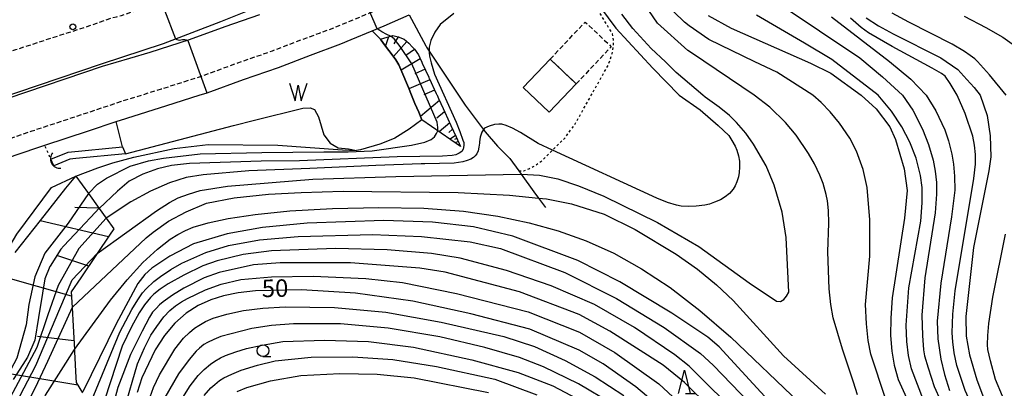
# Model space of a CAD drawing. Extents: x -2000 to 0, y 100500 to 102000.
# Drawn here: x -1712 to -1502, y 100810 to 100889 of the extents above; entities that cross this region are included whole.
import ezdxf
from ezdxf.enums import TextEntityAlignment as Align

# ---------------------------------------------------------------- set-up
doc = ezdxf.new("R2010")
doc.units = 0
for name, pattern in [('221300', [1.5, 1, -0.5]), ('300300', [1.5, 1, -0.5]), ('630100', [1, 0.5, -0.5])]:
    doc.linetypes.add(name, pattern=pattern)
for name, color, linetype in [('2101000', 7, 'Continuous'), ('2103000', 6, 'Continuous'), ('2213000', 7, '221300'), ('2238000', 3, 'Continuous'), ('3001000', 4, 'Continuous'), ('3003000', 7, '300300'), ('4219000', 1, 'Continuous'), ('4219990', 1, 'Continuous'), ('5101000', 4, 'Continuous'), ('5101001', 4, 'Continuous'), ('5105000', 4, 'Continuous'), ('5105001', 4, 'Continuous'), ('5105990', 5, 'Continuous'), ('6101110', 6, 'Continuous'), ('6101120', 6, 'Continuous'), ('6101990', 6, 'Continuous'), ('6110000', 1, '611000'), ('6301000', 3, '630100'), ('6331000', 3, 'Continuous'), ('6332000', 3, 'Continuous'), ('7101000', 2, 'Continuous'), ('7101001', 8, 'Continuous'), ('7102000', 6, 'Continuous'), ('7102001', 8, 'Continuous')]:
    doc.layers.add(name, color=color, linetype=linetype)
doc.styles.add('PlotAnnotation', font='MS Gothic.ttf')
doc.linetypes.add('611000', pattern='A,1,[3,dmdr.shx,S=0.2,R=0,X=0,Y=0],1', length=2)

# ---------------------------------------------------------------- blocks, each defined once
blk = doc.blocks.new('223800')
at = {"layer": '2238000'}
blk.add_circle((0, 0), 0.25, dxfattribs=at)
blk = doc.blocks.new('421900')
at = {"layer": '4219990'}
blk.add_arc((-0.313, 0), 0.812, 292.61986, 67.38014, dxfattribs=at)
blk = doc.blocks.new('510500')
at = {"layer": '5105990'}
for p, q in [((-0.742, 0.562), (-0.238, -0.938)), ((-0.238, -0.938), (0.007, 0.393)), ((0.007, 0.393), (0.258, -0.935)), ((0.258, -0.935), (0.762, 0.568))]:
    blk.add_line(p, q, dxfattribs=at)
blk = doc.blocks.new('633100')
at = {"layer": '6331000'}
blk.add_lwpolyline([(0, -0.5), (0.67, -0.5)], dxfattribs=at)
blk.add_circle((0, 0), 0.5, dxfattribs=at)
blk = doc.blocks.new('633200')
at = {"layer": '6332000'}
for points in [[(-0.5, -1), (0, 1), (0.5, -1)], [(0.08, -1), (0.92, -1)]]:
    blk.add_lwpolyline(points, dxfattribs=at)

msp = doc.modelspace()

# ---------------------------------------------------------------- linework, layer by layer
at = {"layer": '2101000', "flags": 128}
for points in [[(-1660.69, 100890.07), (-1668.04, 100887.51), (-1675.69, 100884.73), (-1684.05, 100882.05), (-1688.42, 100880.79), (-1694.22, 100879.08), (-1734.59, 100865.42), (-1734.82, 100865.44), (-1734.96, 100865.6), (-1734.92, 100865.84), (-1734.78, 100865.99), (-1694.4, 100879.65), (-1681.15, 100884), (-1668.89, 100888.66), (-1661.11, 100891.82)], [(-1714.89, 100859.4), (-1707.97, 100861.77), (-1706.51, 100862.25), (-1697.17, 100865.33), (-1691.24, 100867.31), (-1689.22, 100867.99), (-1689, 100868.06), (-1680.44, 100870.71), (-1673.54, 100872.92), (-1671.84, 100873.46), (-1664.06, 100876.3), (-1656.6, 100878.89), (-1649.78, 100881.49), (-1643.32, 100883.88), (-1641.1, 100884.8), (-1636.57, 100886.68), (-1634.04, 100887.77), (-1628.69, 100890.08)]]:
    msp.add_lwpolyline(points, dxfattribs=at)
at = {"layer": '2103000', "flags": 128}
msp.add_lwpolyline([(-1628.69, 100890.08), (-1625.16, 100883.47), (-1625.01, 100883.18), (-1620.74, 100876.81), (-1618.14, 100872.92), (-1616.74, 100870.84), (-1612.88, 100865.67), (-1612.46, 100865.1), (-1609.88, 100862.07), (-1607.21, 100859.45), (-1605.32, 100856.81), (-1604.82, 100856.11), (-1602.11, 100852.32), (-1601.09, 100850.96), (-1599.62, 100848.99)], dxfattribs=at)
at = {"layer": '2213000', "flags": 128}
for points in [[(-1834.83, 100627.21), (-1835.72, 100627.35), (-1836.55, 100627.68), (-1837.29, 100628.19), (-1837.9, 100628.85), (-1838.35, 100629.62), (-1838.62, 100630.48), (-1838.57, 100632.22), (-1837.97, 100636.59), (-1834.41, 100662.28), (-1834.12, 100664.51), (-1833.63, 100667.97), (-1833.14, 100671.44), (-1833.02, 100672.26), (-1832.7, 100674.84), (-1832.27, 100678.31), (-1831.82, 100681.79), (-1831.39, 100685.26), (-1831.03, 100688.13), (-1830.94, 100688.79), (-1830.47, 100692.24), (-1830, 100695.7), (-1829.53, 100699.17), (-1829.07, 100702.64), (-1828.59, 100706.16), (-1827.14, 100712.33), (-1825.79, 100717.92), (-1824.4, 100725.18), (-1824.13, 100727.63), (-1823.77, 100730.89), (-1823.57, 100732.69), (-1823.2, 100735.31), (-1822.66, 100739.13), (-1822.29, 100741.73), (-1821.99, 100745.03), (-1821.77, 100749.54), (-1821.48, 100754), (-1820.73, 100759.28), (-1820.57, 100760.6), (-1819.98, 100763.82), (-1818.67, 100768.19), (-1817.26, 100772.5), (-1815.55, 100776.72), (-1813.53, 100781.33), (-1810.96, 100786.25), (-1808.83, 100790.62), (-1805.74, 100796.28), (-1803.51, 100799.9), (-1800.58, 100803.96), (-1797.61, 100808.22), (-1794.94, 100811.66), (-1791.02, 100816.33), (-1787.73, 100820.29), (-1784.65, 100823.45), (-1780.42, 100827.58), (-1776.02, 100831.45), (-1772.07, 100834.74), (-1771.56, 100835.16), (-1767.53, 100838.46), (-1761.84, 100842.08), (-1756.81, 100845.3), (-1751.39, 100848.38), (-1746.46, 100851.02), (-1741.35, 100853.44), (-1736.08, 100855.83), (-1730.91, 100857.73), (-1730.2, 100857.95), (-1723.33, 100860.41), (-1722.11, 100860.84), (-1717.29, 100862.55), (-1709.16, 100865.33), (-1698.36, 100868.89), (-1690.15, 100871.63), (-1689.84, 100871.73), (-1687.96, 100872.31), (-1681.56, 100874.29), (-1673.06, 100877.02), (-1665.31, 100879.83), (-1657.89, 100882.42), (-1651.1, 100885.01), (-1647.65, 100886.28), (-1644.68, 100887.37), (-1642.42, 100888.31), (-1638.03, 100890.14), (-1630.29, 100893.48), (-1624.8, 100896.28), (-1619.13, 100899.14), (-1613.55, 100902.34), (-1608.26, 100905.72), (-1603.14, 100908.87), (-1598.25, 100911.85), (-1595.49, 100913.69), (-1591.3, 100916.73), (-1587.21, 100919.94), (-1584.21, 100922.81)], [(-1744.85, 100885.7), (-1742.45, 100877.31), (-1741.72, 100875.69), (-1740.83, 100875), (-1739.5, 100874.5), (-1738.27, 100874.49), (-1736.19, 100874.91), (-1728.24, 100877.71), (-1728.2, 100877.72), (-1712.71, 100882.67), (-1703.29, 100885.75), (-1697.06, 100887.72), (-1695.41, 100888.32), (-1692.38, 100889.41), (-1691.2, 100889.7), (-1690.11, 100889.97), (-1684.88, 100891.79), (-1683.92, 100892.12), (-1682.53, 100892.7)]]:
    msp.add_lwpolyline(points, dxfattribs=at)
at = {"layer": '3001000', "flags": 128}
msp.add_lwpolyline([(-1598.78, 100869.3), (-1604.35, 100874.56), (-1598.61, 100880.64), (-1593.04, 100875.37), (-1598.78, 100869.3)], close=True, dxfattribs=at)
at = {"layer": '3003000', "flags": 128}
msp.add_lwpolyline([(-1598.61, 100880.64), (-1591.12, 100888.56), (-1585.55, 100883.3), (-1593.04, 100875.37), (-1598.61, 100880.64)], close=True, dxfattribs=at)
at = {"layer": '5101000', "flags": 128}
for points in [[(-1705.19, 100859.25), (-1701.51, 100860.75), (-1689.93, 100861.88)], [(-1689.28, 100860.44), (-1699.85, 100859.41), (-1701.15, 100859.28), (-1704.58, 100857.88)]]:
    msp.add_lwpolyline(points, dxfattribs=at)
at = {"layer": '5101001', "flags": 128}
for points in [[(-1689.93, 100861.88), (-1689.28, 100860.44)], [(-1704.58, 100857.88), (-1705.19, 100859.25)]]:
    msp.add_lwpolyline(points, dxfattribs=at)
at = {"layer": '5105000', "flags": 128}
for points in [[(-1673.54, 100872.92), (-1671.84, 100873.46), (-1664.06, 100876.3), (-1656.6, 100878.89), (-1649.78, 100881.49), (-1643.32, 100883.88), (-1641.1, 100884.8), (-1636.57, 100886.68), (-1634.8, 100884.87)], [(-1634.8, 100884.87), (-1634.15, 100884), (-1631.88, 100880.99), (-1631.52, 100880.51), (-1630.9, 100879.41), (-1630.29, 100877.96), (-1628.88, 100874.57), (-1628.19, 100872.92)], [(-1689.93, 100861.88), (-1691.24, 100867.31), (-1689.22, 100867.99), (-1689, 100868.06), (-1680.44, 100870.71), (-1673.54, 100872.92)], [(-1628.19, 100872.92), (-1627.46, 100871.18), (-1626.67, 100869.31), (-1626.01, 100867.71), (-1628.72, 100865.7), (-1631.8, 100863.74), (-1633.72, 100862.97), (-1634.97, 100862.46), (-1639.11, 100861.27), (-1639.95, 100861.12)], [(-1689.28, 100860.44), (-1666.23, 100866.49), (-1661.73, 100867.64), (-1651.43, 100870.14), (-1649.83, 100870.23), (-1648.89, 100869.86), (-1648.04, 100868.31), (-1646.89, 100864.45), (-1645.58, 100862.71), (-1643.83, 100861.69), (-1641.65, 100861.5), (-1639.95, 100861.12)]]:
    msp.add_lwpolyline(points, dxfattribs=at)
at = {"layer": '5105001', "flags": 128}
msp.add_lwpolyline([(-1689.93, 100861.88), (-1689.28, 100860.44)], dxfattribs=at)
at = {"layer": '6101110', "flags": 128}
for points in [[(-1634.8, 100884.87), (-1632.19, 100885.71), (-1631.03, 100885.42), (-1630.96, 100885.39), (-1630.84, 100885.34), (-1630.72, 100885.28), (-1629.8, 100884.88), (-1628.76, 100884.07), (-1627.99, 100883.21), (-1627.93, 100883.14), (-1627.86, 100883.06), (-1627.79, 100882.99), (-1627.73, 100882.92), (-1627.58, 100882.76), (-1626.74, 100881.58), (-1626.07, 100880.12), (-1626.02, 100880.03), (-1625.98, 100879.94), (-1625.94, 100879.85), (-1625.9, 100879.76), (-1624.53, 100876.78), (-1624.49, 100876.69), (-1624.45, 100876.6), (-1624.41, 100876.51), (-1624.37, 100876.42), (-1623, 100873.45), (-1622.96, 100873.36), (-1622.92, 100873.27), (-1622.87, 100873.18), (-1622.83, 100873.09), (-1622.76, 100872.92), (-1622.44, 100872.23), (-1621.46, 100870.12), (-1621.11, 100869.35), (-1619.8, 100866.5), (-1618.67, 100864.03), (-1617.74, 100862)], [(-1699.9, 100855.68), (-1697.2, 100851.93), (-1694.91, 100848.76), (-1693.39, 100846.66), (-1691.77, 100844.4), (-1692.7, 100843.02), (-1695.33, 100839.11), (-1698.82, 100833.93), (-1700.84, 100830.93), (-1700.66, 100827.58), (-1700.44, 100823.61), (-1700.16, 100818.63), (-1700.14, 100818.14), (-1699.84, 100812.67), (-1699.77, 100811.56), (-1698.44, 100809.4)]]:
    msp.add_lwpolyline(points, dxfattribs=at)
at = {"layer": '6101120', "flags": 128}
for points in [[(-1617.74, 100862), (-1626.01, 100867.71), (-1626.67, 100869.31), (-1627.46, 100871.18), (-1628.19, 100872.92), (-1628.88, 100874.57), (-1630.29, 100877.96), (-1630.9, 100879.41), (-1631.52, 100880.51), (-1631.88, 100880.99), (-1634.15, 100884), (-1634.8, 100884.87)], [(-1712.82, 100839.36), (-1707.39, 100846.21), (-1701.97, 100853.06), (-1699.9, 100855.68)]]:
    msp.add_lwpolyline(points, dxfattribs=at)
at = {"layer": '6101990', "flags": 128}
for points in [[(-1633.13, 100885.41), (-1633.74, 100883.46)], [(-1629.19, 100884.41), (-1632.02, 100881.18)], [(-1631.06, 100885.43), (-1632.01, 100883.92)], [(-1627.54, 100882.71), (-1629.42, 100881.42)], [(-1626.33, 100880.68), (-1630.43, 100878.28)], [(-1625.31, 100878.47), (-1627.5, 100877.5)], [(-1624.29, 100876.25), (-1628.76, 100874.28)], [(-1623.27, 100874.03), (-1625.54, 100873.03)], [(-1622.25, 100871.81), (-1626.3, 100868.41)], [(-1621.14, 100869.41), (-1622.79, 100868.02)], [(-1620.03, 100867.01), (-1622.27, 100865.13)], [(-1619.42, 100865.68), (-1620.25, 100864.99)], [(-1618.82, 100864.35), (-1619.94, 100863.52)], [(-1618.53, 100863.71), (-1619, 100863.45)], [(-1618.23, 100863.08), (-1618.88, 100862.78)], [(-1694.95, 100848.82), (-1700.05, 100848.93)], [(-1692.91, 100842.71), (-1707.49, 100846.08)], [(-1697.12, 100836.45), (-1703.68, 100838.62)], [(-1700.79, 100830.05), (-1715.31, 100834.13)], [(-1700.27, 100820.51), (-1708.04, 100821.4)], [(-1699.46, 100811.05), (-1720.5, 100814.54)]]:
    msp.add_lwpolyline(points, dxfattribs=at)
at = {"layer": '6110000', "flags": 128}
for points in [[(-1705.19, 100859.25), (-1701.51, 100860.75), (-1689.93, 100861.88), (-1691.24, 100867.31), (-1689.22, 100867.99), (-1689, 100868.06), (-1680.44, 100870.71), (-1673.54, 100872.92), (-1671.84, 100873.46), (-1664.06, 100876.3), (-1656.6, 100878.89), (-1649.78, 100881.49), (-1643.32, 100883.88), (-1641.1, 100884.8), (-1636.57, 100886.68), (-1634.04, 100887.77)], [(-1636.57, 100886.68), (-1634.8, 100884.87)], [(-1634.8, 100884.87), (-1634.15, 100884), (-1631.88, 100880.99), (-1631.52, 100880.51), (-1630.9, 100879.41), (-1630.29, 100877.96), (-1628.88, 100874.57), (-1628.19, 100872.92), (-1627.46, 100871.18), (-1626.67, 100869.31), (-1626.01, 100867.71), (-1628.72, 100865.7), (-1631.8, 100863.74), (-1633.72, 100862.97), (-1634.97, 100862.46), (-1639.11, 100861.27), (-1639.95, 100861.12)]]:
    msp.add_lwpolyline(points, dxfattribs=at)
at = {"layer": '6301000', "flags": 128}
for points in [[(-1605.32, 100856.81), (-1604.24, 100856.81), (-1603.17, 100857.2), (-1602.2, 100857.68), (-1600.36, 100858.94), (-1598.23, 100861.08), (-1598.08, 100861.22), (-1595.32, 100863.98), (-1593.32, 100866.71), (-1589.83, 100872.92), (-1586.13, 100879.51), (-1585.37, 100881.84), (-1585.06, 100883.49), (-1585.06, 100884.79), (-1585.32, 100886.04), (-1594.43, 100901.22), (-1594.8, 100903.01), (-1595.01, 100904.54), (-1594.97, 100906.32), (-1595.42, 100909.8)], [(-1704.58, 100857.88), (-1705.19, 100859.25), (-1706.51, 100862.25)]]:
    msp.add_lwpolyline(points, dxfattribs=at)
at = {"layer": '7101000', "flags": 128}
for points in [[(-1619.2, 100890.41), (-1622.11, 100888.04), (-1623.22, 100886.43), (-1624.05, 100884.62), (-1624.41, 100883.18), (-1624.41, 100882.03), (-1624.34, 100881.27), (-1624.01, 100879.83), (-1623.29, 100877.4), (-1618.69, 100867.2), (-1617.87, 100865.21), (-1617.22, 100863.35), (-1617.06, 100862.85), (-1617.06, 100862.26), (-1617.07, 100861.79), (-1617.17, 100861.4), (-1617.49, 100860.93), (-1618.01, 100860.53), (-1618.71, 100860.22), (-1619.5, 100860.08), (-1621.61, 100859.93), (-1631.3, 100859.77), (-1652.12, 100858.94), (-1660.32, 100858.85), (-1675.58, 100858.38), (-1679.43, 100857.92), (-1682.43, 100857.22), (-1685.59, 100856.07), (-1688.51, 100854.61), (-1690.99, 100852.46), (-1694.91, 100848.76)], [(-1564.84, 100889.96), (-1559.96, 100887.25), (-1543.03, 100879.78), (-1538.68, 100877.63), (-1532.22, 100872.92), (-1529.03, 100870.01), (-1526.05, 100866.15), (-1524.88, 100863.46), (-1522.99, 100857.19), (-1522.38, 100852.59), (-1522.93, 100846.67), (-1525.56, 100829.66), (-1525.89, 100825.35), (-1525.92, 100821.6), (-1525.68, 100818.29), (-1525.17, 100815.27), (-1524.28, 100812.2), (-1520.84, 100804.53)], [(-1531.14, 100889.47), (-1528.49, 100887.75), (-1525.37, 100886.01), (-1515.2, 100880.95), (-1511.59, 100878.43), (-1509.68, 100876.28), (-1508.07, 100874.56), (-1506.83, 100872.92), (-1505.32, 100868.63), (-1504.63, 100864.27), (-1504.53, 100859.81), (-1504.95, 100856.77), (-1508.25, 100840.42), (-1509.86, 100825.68), (-1509.77, 100821.48), (-1509.07, 100817.48), (-1507.51, 100812.14), (-1506.3, 100808.97), (-1504.75, 100805.76), (-1496.96, 100794.3)], [(-1546.39, 100801.59), (-1562.55, 100819.22), (-1564.92, 100821.29), (-1572.61, 100826.39), (-1583.74, 100833.05), (-1592.72, 100837.64), (-1606.54, 100842.86), (-1614.94, 100844.81), (-1623.71, 100845.84), (-1634.14, 100846.17), (-1650.48, 100845.6), (-1659.99, 100844.68), (-1667.56, 100843.35), (-1674.75, 100841.23), (-1679.82, 100838.57), (-1683.62, 100836), (-1685.11, 100834.68), (-1686.62, 100832.72), (-1691.27, 100824.1), (-1698.35, 100809.56)], [(-1575.33, 100806.45), (-1580.33, 100810.63), (-1587.26, 100815.58), (-1592.38, 100818.5), (-1602.95, 100822.96), (-1615.52, 100826.28), (-1627.9, 100828.95), (-1640.17, 100830.67), (-1651.66, 100831.36), (-1661.48, 100831.16), (-1665.21, 100830.75), (-1668.31, 100830.11), (-1671.07, 100829.21), (-1673.75, 100828), (-1676.33, 100826.39), (-1678.76, 100824.27), (-1680.97, 100821.6), (-1682.91, 100818.59), (-1685.78, 100812.6), (-1686.76, 100809.46)], [(-1665.43, 100809.64), (-1663.33, 100810.5), (-1658.33, 100811.95), (-1651.8, 100813.08), (-1643.54, 100813.53), (-1635.51, 100813.4), (-1627.66, 100812.58), (-1611.78, 100809.44)]]:
    msp.add_lwpolyline(points, dxfattribs=at)
at = {"layer": '7101001', "flags": 128}
msp.add_lwpolyline([(-1694.91, 100848.76), (-1694.93, 100848.75), (-1695.64, 100847.99), (-1699.02, 100844.39), (-1702.42, 100840.76), (-1703.09, 100840.04), (-1705.34, 100836.46), (-1705.42, 100836.33), (-1706.48, 100833.72), (-1706.97, 100830.66), (-1707.81, 100825.48), (-1708.59, 100820.61), (-1710.17, 100817.01), (-1711.16, 100815.46), (-1713.23, 100812.21)], dxfattribs=at)
at = {"layer": '7102000', "flags": 128}
for points in [[(-1526.98, 100808.14), (-1530.12, 100817.61), (-1530.71, 100820.58), (-1531.1, 100824.13), (-1531.29, 100828.27), (-1530.38, 100838.6), (-1530.32, 100846.35), (-1530.9, 100853.25), (-1531.75, 100857.06), (-1533.21, 100861.01), (-1534.59, 100863.74), (-1536.8, 100866.94), (-1538.82, 100869.39), (-1540.72, 100871.39), (-1542.49, 100872.92), (-1550.21, 100877.84), (-1554.93, 100880.1), (-1564.75, 100884.81), (-1568.95, 100887.78), (-1569.9, 100888.5), (-1574.39, 100892.86)], [(-1549.74, 100892.45), (-1532.48, 100880.9), (-1527.63, 100876.86), (-1523.36, 100872.92), (-1521.19, 100869.73), (-1519.13, 100865.68), (-1517.84, 100862.41), (-1516.85, 100859.04), (-1516.39, 100856.73), (-1516.14, 100854.32), (-1516.11, 100851.81), (-1516.44, 100847.8), (-1518.63, 100833.96), (-1519.25, 100826), (-1519.12, 100821.63), (-1518.89, 100818.53), (-1518.67, 100817.31), (-1517.9, 100814.71), (-1516.59, 100810.73), (-1511.24, 100798.77)], [(-1587.86, 100891.67), (-1584.55, 100887.22), (-1576.67, 100878.74), (-1571.09, 100872.92), (-1566.6, 100869.79), (-1562.73, 100866.48), (-1560.47, 100864.32), (-1559.81, 100863.3), (-1559.13, 100862.09), (-1558.75, 100861.2), (-1558.38, 100859.97), (-1558.21, 100858.85), (-1558.17, 100857.55), (-1558.23, 100856.44), (-1558.4, 100855.53), (-1558.72, 100854.47), (-1559.09, 100853.58), (-1559.51, 100852.84), (-1560.33, 100851.98), (-1561.24, 100851.24), (-1562.26, 100850.63), (-1563.51, 100850.07), (-1564.62, 100849.69), (-1565.59, 100849.49), (-1567.45, 100849.24), (-1568.99, 100849.18), (-1570.64, 100849.24), (-1571.63, 100849.46), (-1573.52, 100850.06), (-1575.81, 100850.92), (-1598.08, 100861.22), (-1601.16, 100862.64), (-1604.92, 100864.95), (-1606.65, 100865.88), (-1607.96, 100866.46), (-1608.91, 100866.72), (-1609.58, 100866.72), (-1610.48, 100866.67), (-1611.66, 100866.36), (-1612.61, 100865.87), (-1613.2, 100865.05), (-1613.56, 100863.99), (-1613.7, 100863.01), (-1613.71, 100862.78), (-1613.71, 100862.73), (-1613.81, 100861.85), (-1613.94, 100861.04), (-1614.27, 100860.45), (-1614.59, 100859.96), (-1614.95, 100859.62), (-1615.54, 100859.28), (-1616.31, 100858.99), (-1617.25, 100858.74), (-1619.11, 100858.46), (-1625.39, 100858.3), (-1626.11, 100858.29), (-1635.8, 100857.9), (-1649.94, 100857.27), (-1662.94, 100856.79), (-1672.71, 100855.91), (-1676.31, 100855.36), (-1679.89, 100854.26), (-1683.96, 100852.47), (-1688.13, 100850.17), (-1693.39, 100846.66)], [(-1533.01, 100808.92), (-1533.82, 100811.69), (-1536.17, 100818.69), (-1538.19, 100825.38), (-1538.71, 100828.26), (-1539.03, 100831.61), (-1539.35, 100839.46), (-1539.11, 100845.62), (-1539.18, 100848.34), (-1539.37, 100850.37), (-1539.67, 100851.7), (-1540.34, 100854.08), (-1541, 100855.83), (-1542.16, 100858.27), (-1543.47, 100860.51), (-1546.07, 100864.39), (-1548.34, 100867.08), (-1551.72, 100870.37), (-1555.08, 100872.92), (-1568.45, 100881.96), (-1569.24, 100882.52), (-1575.66, 100888.35), (-1577.57, 100891.05)], [(-1501.22, 100872.92), (-1504.82, 100877.31), (-1507.34, 100880.16), (-1507.97, 100880.74), (-1508.9, 100881.43), (-1510.11, 100882.25), (-1512.79, 100883.83), (-1522.02, 100888.54), (-1525.56, 100890.45)], [(-1695.33, 100839.11), (-1682.68, 100848.27), (-1679.88, 100850.05), (-1677.99, 100851), (-1675.8, 100851.84), (-1673.29, 100852.58), (-1667.52, 100853.5), (-1649.26, 100854.99), (-1631.54, 100855.59), (-1604.82, 100856.11), (-1604.7, 100856.11), (-1600.85, 100855.85), (-1596.98, 100855.09), (-1592.53, 100853.62), (-1587.14, 100851.35), (-1575.71, 100845.72), (-1566.83, 100840.66), (-1556.1, 100832.9), (-1550.3, 100828.97), (-1549.43, 100828.87), (-1548.71, 100829.32), (-1548.13, 100830), (-1547.68, 100830.89), (-1548.24, 100842.54), (-1549.09, 100847.97), (-1550.79, 100853.75), (-1552.5, 100857.83), (-1555.19, 100862.49), (-1556.83, 100864.81), (-1558.79, 100867.09), (-1560.31, 100868.57), (-1562.55, 100870.38), (-1565.49, 100872.51), (-1565.98, 100872.92), (-1571.7, 100877.76), (-1574, 100880.1), (-1577.01, 100882.91), (-1580.98, 100887.19), (-1583.3, 100890.22)], [(-1518.87, 100807.8), (-1521.44, 100814.47), (-1522.12, 100817.36), (-1522.48, 100820.37), (-1522.58, 100823.8), (-1522.03, 100831.79), (-1519.5, 100846.02), (-1519.19, 100849.95), (-1519.2, 100853.22), (-1519.54, 100855.81), (-1520.46, 100859.48), (-1521.8, 100862.94), (-1523.5, 100866.21), (-1525.75, 100869.54), (-1528.55, 100872.92), (-1538.44, 100880.55), (-1544.31, 100884.05), (-1554.56, 100890)], [(-1538.56, 100889.64), (-1526.15, 100880.17), (-1521.59, 100876.35), (-1518.35, 100872.92), (-1516.23, 100869.62), (-1514.35, 100865.55), (-1513.56, 100863.18), (-1512.86, 100860.37), (-1512.47, 100858.21), (-1512.25, 100855.64), (-1512.22, 100852.67), (-1512.91, 100846.96), (-1515.23, 100832.79), (-1515.96, 100824.68), (-1515.81, 100820.9), (-1515.17, 100816.55), (-1514.4, 100813.26), (-1513.35, 100809.88)], [(-1501.37, 100793.86), (-1507.22, 100803.79), (-1509.97, 100809.91), (-1511.76, 100815.19), (-1512.32, 100817.9), (-1512.66, 100820.24), (-1512.79, 100822.22), (-1512.64, 100826.19), (-1512.16, 100831.16), (-1508.13, 100855.15), (-1507.79, 100858.19), (-1507.79, 100860.28), (-1507.99, 100862.27), (-1508.4, 100864.17), (-1509.98, 100869.02), (-1511.72, 100872.92), (-1513.18, 100875.43), (-1514.29, 100876.97), (-1515.06, 100877.55), (-1517.05, 100878.69), (-1525.59, 100883.33), (-1530.65, 100886.24), (-1532.24, 100887.43), (-1534.49, 100889.42)], [(-1510.23, 100889.81), (-1505.61, 100887.42), (-1501.99, 100885.32), (-1497.45, 100882.12)], [(-1632.72, 100885.54), (-1633.49, 100885.92), (-1634.52, 100886.48), (-1635, 100886.75), (-1635.51, 100887.14)], [(-1678.62, 100884.97), (-1678.29, 100884.82), (-1677.83, 100884.72), (-1677.09, 100884.84), (-1676.61, 100884.84), (-1676.31, 100884.77), (-1675.96, 100884.64)], [(-1697.2, 100851.93), (-1695.26, 100853.92), (-1693.29, 100855.21), (-1688.28, 100857.76), (-1684.32, 100858.91), (-1681.14, 100859.46), (-1673.33, 100860.39), (-1660.13, 100860.67), (-1646.89, 100860.85), (-1641.72, 100860.88), (-1636.59, 100861.06), (-1628.2, 100862.3), (-1625.34, 100862.93), (-1624.04, 100863.47), (-1623.27, 100864.05), (-1622.86, 100864.75), (-1622.61, 100865.36)], [(-1699.9, 100855.68), (-1695.15, 100857.45), (-1691.94, 100858.49), (-1687.52, 100859.73), (-1678.87, 100861.58), (-1671.64, 100862.38), (-1656.72, 100862.28), (-1642.95, 100861.29), (-1639.95, 100861.12)], [(-1724.51, 100810.43), (-1721.56, 100824.1), (-1719.51, 100830.16), (-1716.51, 100836.51), (-1712.43, 100843.28), (-1705.05, 100853.23), (-1699.9, 100855.68)], [(-1700.66, 100827.58), (-1684.86, 100842.5), (-1683.38, 100843.67), (-1680.06, 100846.05), (-1676.29, 100848.01), (-1671.99, 100849.9), (-1666.07, 100851.03), (-1658.72, 100851.82), (-1651.79, 100852.19), (-1642.81, 100852.44), (-1618.25, 100852.14), (-1607.3, 100851.6), (-1601.09, 100850.96), (-1599.42, 100850.79), (-1594.08, 100849.77), (-1587.1, 100847.5), (-1580.46, 100844.29), (-1571.67, 100838.99), (-1567.15, 100835.78), (-1563.09, 100832.43), (-1559.56, 100829.11), (-1548.77, 100817.28), (-1539.79, 100809.09)], [(-1700.16, 100818.63), (-1692.49, 100829.15), (-1688.94, 100833.53), (-1685.54, 100837.19), (-1682.44, 100840.04), (-1679.7, 100842.17), (-1678.1, 100843.17), (-1676.47, 100844.04), (-1674.8, 100844.77), (-1671.64, 100845.69), (-1667.34, 100846.61), (-1661.6, 100847.49), (-1654.19, 100848.24), (-1645.07, 100848.76), (-1635.15, 100848.97), (-1625.54, 100848.78), (-1617.1, 100848.14), (-1609.74, 100847.09), (-1603.11, 100845.69), (-1596.9, 100843.96), (-1590.92, 100841.83), (-1585.04, 100839.18), (-1579.1, 100835.89), (-1573, 100831.86), (-1566.62, 100826.97), (-1560.02, 100821.29), (-1545.43, 100807.32)], [(-1696.86, 100806.84), (-1690.45, 100822.36), (-1687.91, 100827.21), (-1686.66, 100829.27), (-1685.63, 100830.73), (-1684.82, 100831.6), (-1683.21, 100833.12), (-1681.81, 100834.23), (-1679.58, 100835.73), (-1677.21, 100837.08), (-1672.11, 100839.34), (-1667.25, 100840.83), (-1660.63, 100842.02), (-1652.41, 100842.78), (-1636.51, 100843.16), (-1626.08, 100842.75), (-1615.69, 100841.66), (-1609.19, 100840.19), (-1595.49, 100835.11), (-1584.45, 100829.55), (-1574.25, 100823.32), (-1566.53, 100817.81), (-1563.79, 100815.3), (-1544.49, 100795.25)], [(-1499.16, 100803.27), (-1502.06, 100808.66), (-1503.55, 100812.2), (-1504.62, 100816.18), (-1505.18, 100818.65), (-1505.24, 100819.62), (-1505.16, 100821.63), (-1504.93, 100824.21), (-1504.1, 100829.79), (-1501.41, 100843.26)], [(-1546.19, 100792.52), (-1568.95, 100815.06), (-1571.99, 100817.52), (-1580.6, 100823.32), (-1589.12, 100828.26), (-1598.38, 100832.21), (-1607.95, 100835.5), (-1617.84, 100838.15), (-1623.95, 100839.16), (-1633.39, 100839.93), (-1644.44, 100840.21), (-1658.12, 100839.7), (-1664.13, 100838.9), (-1669.68, 100837.6), (-1672.78, 100836.51), (-1676.84, 100834.54), (-1680.18, 100832.65), (-1681.84, 100831.51), (-1683.23, 100830.44), (-1683.96, 100829.77), (-1685.21, 100828.15), (-1686.38, 100826.44), (-1687.98, 100823.49), (-1689.99, 100819.31), (-1695.02, 100803.87)], [(-1547.97, 100789.94), (-1569.89, 100811.62), (-1574.49, 100815.27), (-1585.85, 100822.56), (-1592.41, 100826.1), (-1605.14, 100830.94), (-1621.03, 100835.17), (-1626.4, 100836.03), (-1641.26, 100837.15), (-1656.26, 100837.12), (-1661.91, 100836.7), (-1669.25, 100835.11), (-1672.5, 100833.92), (-1676.82, 100831.71), (-1679.2, 100830.27), (-1681.25, 100828.81), (-1682.01, 100828.16), (-1682.75, 100827.41), (-1683.47, 100826.58), (-1684.15, 100825.57), (-1685.72, 100822.56), (-1688.17, 100817.54), (-1690.92, 100810.5), (-1693.36, 100801.2)], [(-1689.46, 100806.02), (-1686.68, 100815.6), (-1685.19, 100819.01), (-1683.83, 100821.66), (-1682.6, 100823.55), (-1681.06, 100825.63), (-1679.81, 100826.93), (-1678.56, 100827.94), (-1677.31, 100828.79), (-1676.05, 100829.5), (-1672.22, 100831.34), (-1668.83, 100832.61), (-1664.64, 100833.56), (-1658.11, 100834.13), (-1649.22, 100834.32), (-1637.99, 100833.78), (-1630.16, 100832.97), (-1618.59, 100830.62), (-1603.28, 100826.71), (-1592.35, 100822.3), (-1584.77, 100817.97), (-1575.37, 100811.28), (-1546.57, 100784.52)], [(-1684, 100808.56), (-1683.31, 100810.49), (-1682.03, 100813.2), (-1678.7, 100818.69), (-1676.85, 100821.05), (-1675.61, 100822.26), (-1674.54, 100823.16), (-1673.64, 100823.77), (-1672.16, 100824.58), (-1670.55, 100825.29), (-1667.6, 100826.2), (-1664.06, 100826.94), (-1659.92, 100827.47), (-1655.19, 100827.75), (-1644.68, 100827.61), (-1633.66, 100826.59), (-1621.84, 100824.49), (-1608.51, 100821.38), (-1601.95, 100819.24), (-1595.38, 100816.29), (-1589.01, 100812.82), (-1582.84, 100808.83)], [(-1585.35, 100807.04), (-1592.56, 100811.29), (-1600.02, 100814.94), (-1605.17, 100816.96), (-1612.55, 100819.09), (-1622.18, 100821.32), (-1633.18, 100823.22), (-1643.35, 100824.09), (-1653.4, 100824.13), (-1658.09, 100823.76), (-1662.32, 100823.11), (-1668.94, 100821.39), (-1670.44, 100820.8), (-1671.78, 100820.15), (-1672.57, 100819.68), (-1673.5, 100818.95), (-1674.21, 100818.3), (-1675.7, 100816.47), (-1677.95, 100813.47), (-1680.84, 100808.39)], [(-1677.4, 100807.81), (-1675.47, 100810.88), (-1673.72, 100813.09), (-1672.44, 100814.36), (-1671.1, 100815.49), (-1670.17, 100816.14), (-1668.95, 100816.84), (-1667.94, 100817.33), (-1665.73, 100818.13), (-1663.46, 100818.86), (-1660.1, 100819.59), (-1655.67, 100820.31), (-1646.79, 100820.66), (-1637.37, 100820.31), (-1627.76, 100819.13), (-1615.31, 100816.46), (-1605.4, 100813.71), (-1598.05, 100810.88), (-1591.7, 100807.55)], [(-1672.47, 100808.79), (-1671.03, 100810.44), (-1670.22, 100811.17), (-1669.17, 100811.99), (-1668.28, 100812.56), (-1666.59, 100813.4), (-1664.54, 100814.22), (-1661.1, 100815.3), (-1657.29, 100816.22), (-1649.62, 100816.99), (-1640.7, 100817.05), (-1632.2, 100816.47), (-1622.85, 100814.99), (-1610.43, 100812.28), (-1601.48, 100808.98)]]:
    msp.add_lwpolyline(points, dxfattribs=at)
at = {"layer": '7102001', "flags": 128}
for points in [[(-1707.08, 100892.28), (-1705.79, 100892.48), (-1695.84, 100894.9), (-1693.54, 100895.39), (-1685.11, 100897.28), (-1684.51, 100897.39), (-1683.91, 100897.39), (-1683.29, 100897.27), (-1678.62, 100884.97)], [(-1635.51, 100887.14), (-1640.22, 100898.07)], [(-1671.88, 100873.45), (-1671.84, 100873.46), (-1664.06, 100876.3), (-1656.6, 100878.89), (-1649.78, 100881.49), (-1643.32, 100883.88), (-1641.1, 100884.8), (-1636.57, 100886.68), (-1634.8, 100884.87), (-1634.15, 100884), (-1631.88, 100880.99), (-1631.52, 100880.51), (-1630.9, 100879.41), (-1630.29, 100877.96), (-1628.88, 100874.57), (-1628.19, 100872.92), (-1627.46, 100871.18), (-1626.67, 100869.31), (-1626.01, 100867.71), (-1628.72, 100865.7), (-1631.8, 100863.74), (-1633.72, 100862.97), (-1634.97, 100862.46), (-1639.11, 100861.27), (-1639.95, 100861.12)], [(-1675.96, 100884.64), (-1671.88, 100873.45)], [(-1622.61, 100865.36), (-1622.61, 100866.06), (-1622.7, 100867.18), (-1628.13, 100879.62), (-1630.65, 100883.37), (-1631.88, 100884.96), (-1632.52, 100885.44), (-1632.72, 100885.54)], [(-1697.2, 100851.93), (-1701.54, 100845.64), (-1706.52, 100839.18), (-1708.6, 100834.18), (-1709.87, 100828.25), (-1710.46, 100823.87), (-1712.45, 100816.8), (-1714.43, 100812.98), (-1721.5, 100806.16), (-1725.09, 100801.36), (-1726.75, 100798.22), (-1727.65, 100792.29), (-1726.95, 100788.58), (-1724.9, 100782.82), (-1724.06, 100778.72), (-1724.38, 100774.17), (-1726.51, 100766.25), (-1727.15, 100762.6), (-1726.89, 100756.6), (-1726.18, 100749.37), (-1724.96, 100741.55)], [(-1693.39, 100846.66), (-1699.25, 100840.21), (-1703.64, 100832.31), (-1705.83, 100826.02), (-1708.18, 100819.07), (-1715.04, 100806.27), (-1720.57, 100799.84), (-1722.25, 100796.81), (-1722.63, 100793.87), (-1721.86, 100788.65), (-1720.44, 100782.55), (-1720.24, 100779.39), (-1720.95, 100773.64), (-1721.53, 100765.03), (-1721.6, 100756.11), (-1720.21, 100746)], [(-1716.93, 100749.09), (-1718.43, 100762.81), (-1718.82, 100776.79), (-1718.28, 100784.96), (-1717.95, 100793.44), (-1716.91, 100798.68), (-1712.63, 100807.2), (-1708.43, 100815.21), (-1703.28, 100827.34), (-1700.67, 100833.49), (-1695.33, 100839.11)], [(-1700.66, 100827.58), (-1705.89, 100816.05), (-1708.57, 100810.46), (-1712.11, 100803.47), (-1715.18, 100793.95), (-1716.17, 100785.41), (-1715.85, 100777.91), (-1715.66, 100764.97), (-1714.19, 100751.66)], [(-1712.22, 100778.5), (-1712.17, 100787.51), (-1711.55, 100792.15), (-1710.18, 100798.3), (-1708.61, 100803.78), (-1706.38, 100808.87), (-1700.16, 100818.63)]]:
    msp.add_lwpolyline(points, dxfattribs=at)

# ---------------------------------------------------------------- block references
at = {"layer": '2238000', "xscale": 2.5, "yscale": 2.5, "zscale": 2.5}
msp.add_blockref('223800', (-1700.51, 100887.54), dxfattribs=at)
at = {"layer": '4219000', "xscale": 2.5, "yscale": 2.5, "zscale": 2.5, "rotation": 208.106269820864}
msp.add_blockref('421900', (-1703.96, 100858.99), dxfattribs=at)
at = {"layer": '5105000', "xscale": 2.5, "yscale": 2.5, "zscale": 2.5}
msp.add_blockref('510500', (-1652.42, 100874.07), dxfattribs=at)
at = {"layer": '6331000', "xscale": 2.5, "yscale": 2.5, "zscale": 2.5}
msp.add_blockref('633100', (-1659.92, 100818.39), dxfattribs=at)
at = {"layer": '6332000', "xscale": 2.5, "yscale": 2.5, "zscale": 2.5}
msp.add_blockref('633200', (-1569.93, 100811.73), dxfattribs=at)

# ---------------------------------------------------------------- texts
at = {"layer": '7101000', "style": 'PlotAnnotation'}
msp.add_text('50', height=3.75, rotation=1, dxfattribs=at).set_placement((-1657.33, 100831.24), align=Align.MIDDLE)

doc.saveas('drawing.dxf')
